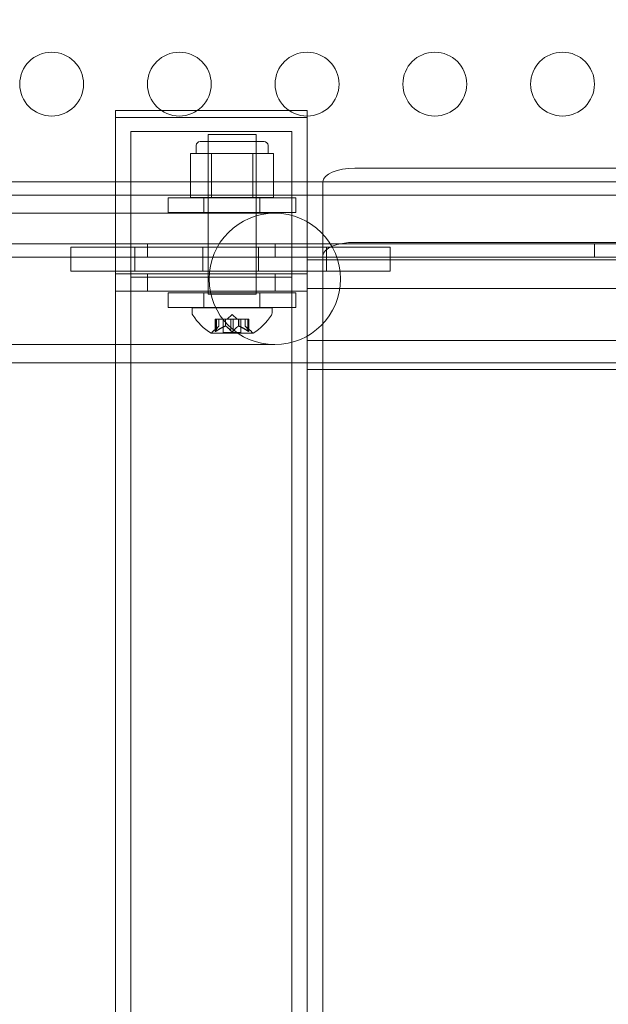
# Model space of a CAD drawing. Extents: x 0 to 944, y -110 to 407.
# Drawn here: x 657 to 661, y 97 to 105 of the extents above; entities that cross this region are included whole.
import ezdxf

# ---------------------------------------------------------------- set-up
doc = ezdxf.new("R2010")
doc.units = 0
doc.header["$MEASUREMENT"] = 0
doc.header["$PDMODE"] = 64
doc.header["$PDSIZE"] = 0.5
doc.styles.get("Standard").update_dxf_attribs({"font": 'Helvetica LT 57 Condensed_0.ttf'})
doc.dimstyles.new('FEET-METERS', dxfattribs={"dimtxt": 12, "dimasz": 7, "dimexe": 3, "dimexo": 3, "dimgap": 3, "dimtad": 0, "dimdec": 1, "dimzin": 3, "dimdsep": 46, "dimlunit": 4, "dimtxsty": 'Standard', "dimcen": 0.09, "dimadec": 0, "dimazin": 0, "dimtfac": 2, "dimtdec": 1, "dimtofl": 0, "dimtmove": 0, "dimatfit": 3, "dimfxl": 1, "dimfrac": 2, "dimtolj": 1, "dimtzin": 3, "dimarcsym": 0})

# ---------------------------------------------------------------- blocks, each defined once
blk = doc.blocks.new('*D141')
at = {"color": 0, "lineweight": -2, "transparency": 16777216}
for p, q in [((869.2615, 339.9878), (369.3206, 339.9878)), ((372.3206, 332.9878), (372.3206, 150.348)), ((372.3206, -78.2022), (372.3206, 48.3312)), ((749.5082, -85.2022), (369.3206, -85.2022))]:
    blk.add_line(p, q, dxfattribs=at)
at = {"color": 0, "lineweight": 0, "transparency": 16777216}
for points in [[(371.1539, 332.9878), (373.4873, 332.9878), (372.3206, 339.9878)], [(371.1539, -78.2022), (373.4873, -78.2022), (372.3206, -85.2022)]]:
    blk.add_solid(points, dxfattribs=at)
at = {"layer": 'Defpoints', "color": 0, "lineweight": 0, "transparency": 16777216}
for p in [(872.2615, 339.9878), (372.3206, -85.2022), (752.5082, -85.2022)]:
    blk.add_point(p, dxfattribs=at)
at = {"color": 0, "lineweight": 0, "transparency": 16777216, "insert": (372.3206, 99.3396), "char_height": 12, "attachment_point": 5, "rotation": 90}
blk.add_mtext('\\A1;35\'-5" [10.8M]', dxfattribs=at)
blk = doc.blocks.new('new block')
at = {"color": 0, "linetype": 'Continuous', "lineweight": 0}
for p, q in [((657.6281, 103.1485), (657.6281, 104.4303)), ((657.986, 104.4303), (657.6281, 104.4303)), ((658.2703, 104.4303), (657.986, 104.4303)), ((658.986, 104.4303), (658.2703, 104.4303)), ((659.1281, 104.4303), (658.986, 104.4303)), ((659.1281, 104.4303), (659.1281, 104.386)), ((659.1281, 104.3735), (657.6281, 104.3735)), ((657.6281, 104.3735), (659.1281, 104.3735)), ((659.1281, 104.386), (659.1281, 103.1485)), ((657.7481, 103.1228), (657.7481, 104.2647)), ((657.7481, 104.2647), (659.0081, 104.2647)), ((658.7285, 104.2408), (658.3535, 104.2408)), ((658.3535, 104.2408), (658.3535, 102.9908)), ((658.7285, 104.2408), (658.7285, 102.9908)), ((659.0081, 103.1228), (659.0081, 104.2647)), ((658.291, 104.1858), (658.791, 104.1858)), ((658.3535, 103.7483), (658.3535, 104.1858)), ((658.7285, 103.7483), (658.7285, 104.1858)), ((658.2974, 104.0921), (658.2162, 104.0921)), ((658.2162, 103.7483), (658.2162, 104.0921)), ((658.2597, 104.0921), (658.2597, 104.1546)), ((658.3786, 104.0921), (658.2974, 104.0921)), ((658.541, 104.0921), (658.3786, 104.0921)), ((658.3786, 103.7483), (658.3786, 104.0921)), ((658.7034, 104.0921), (658.541, 104.0921)), ((658.7846, 104.0921), (658.7034, 104.0921)), ((658.7034, 103.7483), (658.7034, 104.0921)), ((658.8658, 104.0921), (658.7846, 104.0921)), ((658.8222, 104.0921), (658.8222, 104.1546)), ((658.8658, 103.7483), (658.8658, 104.0921)), ((659.5023, 103.9767), (680.2523, 103.9767)), ((685.8181, 103.8691), (653.9381, 103.8691)), ((659.2523, 103.871), (659.2523, 103.2904)), ((659.0504, 103.7666), (653.8367, 103.7666)), ((659.0393, 103.7458), (658.0393, 103.7458)), ((658.0393, 103.7458), (658.0393, 103.6308)), ((658.2162, 103.7483), (658.3786, 103.7483)), ((658.3205, 103.7458), (658.3205, 103.6308)), ((658.3786, 103.7483), (658.7034, 103.7483)), ((658.7034, 103.7483), (658.8658, 103.7483)), ((658.758, 103.7458), (658.758, 103.6308)), ((659.0393, 103.7458), (659.0393, 103.6308)), ((662.2504, 103.7666), (659.0504, 103.7666)), ((658.8754, 103.6236), (656.2754, 103.6236)), ((658.0393, 103.6308), (659.0393, 103.6308)), ((659.5023, 103.396), (680.2523, 103.396)), ((653.6881, 103.3836), (686.0681, 103.3836)), ((657.2796, 103.3588), (657.2796, 103.1713)), ((657.2796, 103.3588), (657.4992, 103.3588)), ((657.5599, 103.3588), (657.4992, 103.3588)), ((657.7796, 103.3588), (657.5599, 103.3588)), ((657.7796, 103.3588), (657.7796, 103.1713)), ((659.2796, 103.3588), (657.7796, 103.3588)), ((657.8781, 103.3836), (657.8781, 103.2796)), ((658.3108, 103.3588), (658.3108, 103.1713)), ((658.7483, 103.3588), (658.7483, 103.1713)), ((658.8781, 103.3836), (658.8781, 103.2796)), ((659.2796, 103.3588), (659.2796, 103.1713)), ((659.4992, 103.3588), (659.2796, 103.3588)), ((659.5599, 103.3588), (659.4992, 103.3588)), ((659.5599, 103.3588), (659.7796, 103.3588)), ((659.7796, 103.3588), (659.7796, 103.1713)), ((661.3781, 103.3836), (661.3781, 103.2796)), ((662.8854, 103.2796), (653.6881, 103.2796)), ((659.1281, 103.2603), (680.6281, 103.2603)), ((659.2523, 102.4516), (659.2523, 103.2904)), ((657.2796, 103.1713), (657.4992, 103.1713)), ((657.5599, 103.1713), (657.4992, 103.1713)), ((657.7796, 103.1713), (657.5599, 103.1713)), ((659.2796, 103.1713), (657.7796, 103.1713)), ((659.4992, 103.1713), (659.2796, 103.1713)), ((659.5599, 103.1713), (659.4992, 103.1713)), ((659.5599, 103.1713), (659.7796, 103.1713)), ((657.8781, 103.1485), (657.6281, 103.1485)), ((657.6281, 103.1485), (657.6281, 103.014)), ((657.7481, 103.1228), (657.7481, 70.9494)), ((659.0081, 103.1228), (657.7481, 103.1228)), ((657.8781, 103.1485), (658.8781, 103.1485)), ((657.8781, 103.014), (657.8781, 103.1485)), ((659.1281, 103.1485), (658.8781, 103.1485)), ((658.8781, 103.1485), (658.8781, 103.014)), ((659.0081, 70.9494), (659.0081, 103.1228)), ((659.1281, 103.014), (659.1281, 103.1485)), ((657.6281, 103.014), (657.8781, 103.014)), ((657.6281, 103.014), (657.6281, 102.4516)), ((657.8781, 103.014), (658.8781, 103.014)), ((658.8781, 103.014), (659.1281, 103.014)), ((680.6281, 103.0337), (659.1281, 103.0337)), ((659.1281, 102.4516), (659.1281, 103.014)), ((658.0393, 103), (659.0393, 103)), ((658.0393, 103), (658.0393, 102.885)), ((658.3205, 103), (658.3205, 102.885)), ((658.541, 102.9908), (658.3535, 102.9908)), ((658.7285, 102.9908), (658.541, 102.9908)), ((658.758, 103), (658.758, 102.885)), ((659.0393, 103), (659.0393, 102.885)), ((659.0393, 102.885), (658.0393, 102.885)), ((658.8535, 102.8837), (658.2285, 102.8837)), ((658.2285, 102.8428), (658.2285, 102.8837)), ((658.8535, 102.8428), (658.8535, 102.8837)), ((658.4189, 102.7952), (658.4089, 102.7952)), ((658.4089, 102.7952), (658.4089, 102.699)), ((658.4102, 102.7021), (658.4102, 102.7952)), ((658.4189, 102.7952), (658.4881, 102.7952)), ((658.4189, 102.7021), (658.4189, 102.7952)), ((658.4376, 102.7394), (658.4376, 102.7952)), ((658.4377, 102.7952), (658.4377, 102.7396)), ((658.4715, 102.7952), (658.4715, 102.6893)), ((658.4881, 102.7952), (658.4912, 102.7952)), ((658.4881, 102.7394), (658.4881, 102.7952)), ((658.4904, 102.7394), (658.4904, 102.7952)), ((658.4912, 102.7952), (658.533, 102.7952)), ((658.541, 102.8296), (658.5015, 102.7952)), ((658.5323, 102.7021), (658.5323, 102.7952)), ((658.5497, 102.7952), (658.533, 102.7952)), ((658.541, 102.8296), (658.5805, 102.7952)), ((658.5497, 102.7952), (658.5916, 102.7952)), ((658.5497, 102.7021), (658.5497, 102.7952)), ((658.5916, 102.7952), (658.5951, 102.7952)), ((658.5916, 102.7394), (658.5916, 102.7952)), ((658.5938, 102.7394), (658.5938, 102.7952)), ((658.5951, 102.7952), (658.6643, 102.7952)), ((658.6105, 102.7952), (658.6105, 102.6893)), ((658.6442, 102.7952), (658.6442, 102.7396)), ((658.6444, 102.7394), (658.6444, 102.7952)), ((658.6631, 102.7021), (658.6631, 102.7952)), ((658.6731, 102.7952), (658.6643, 102.7952)), ((658.6718, 102.7021), (658.6718, 102.7952)), ((658.6731, 102.7952), (658.6731, 102.699)), ((658.4377, 102.7396), (658.3927, 102.7004)), ((658.6442, 102.7396), (658.6893, 102.7004)), ((658.3775, 102.6832), (658.7045, 102.6832)), ((658.6105, 102.6893), (658.4715, 102.6893)), ((680.6281, 102.6263), (659.1281, 102.6263)), ((656.2754, 102.5946), (658.8754, 102.5946)), ((659.0504, 102.4516), (653.8367, 102.4516)), ((657.6281, 102.4516), (657.6281, 81.1504)), ((659.0504, 102.4516), (662.2504, 102.4516)), ((659.1281, 80.2844), (659.1281, 102.4516)), ((659.1281, 102.3997), (659.2523, 102.3997)), ((659.2523, 80.2127), (659.2523, 102.4516)), ((659.2523, 102.3997), (680.5023, 102.3997))]:
    blk.add_line(p, q, dxfattribs=at)
for centre, radius in [((657.1281, 104.636), 0.25), ((658.1281, 104.636), 0.25), ((659.1281, 104.636), 0.25), ((660.1281, 104.636), 0.25), ((661.1281, 104.636), 0.25), ((658.8754, 103.1091), 0.5145)]:
    blk.add_circle(centre, radius, dxfattribs=at)
for centre, radius, start, end in [((658.291, 104.1546), 0.0313, 90, 180), ((658.791, 104.1546), 0.0313, 0, 90), ((658.2597, 102.8428), 0.0313, 180, 213.12972), ((658.6398, 103.0908), 0.4851, 213.12972, 237.07393), ((658.4422, 103.0908), 0.4851, 302.92607, 326.87028), ((658.8222, 102.8428), 0.0313, 326.87028, 360), ((658.4338, 102.6532), 0.0625, 131.07082, 149.99683), ((658.6482, 102.6532), 0.0625, 30.00317, 48.92918), ((658.3775, 102.6857), 0.0025, 236.87692, 270), ((658.3775, 102.6857), 0.0025, 270, 329.99683), ((658.7045, 102.6857), 0.0025, 210.00317, 270), ((658.7045, 102.6857), 0.0025, 270, 303.12308)]:
    blk.add_arc(centre, radius, start, end, dxfattribs=at)
at = {"color": 0, "linetype": 'Continuous', "lineweight": 0, "extrusion": (0, 0, -1)}
for centre in [(659.5023, 103.871), (659.5023, 103.2904)]:
    blk.add_ellipse(centre, major_axis=(-0.25, 0), ratio=0.422618, start_param=0, end_param=1.570796, dxfattribs=at)
at = {"color": 0, "linetype": 'Continuous', "lineweight": 0}
for points, knots in [([(658.4092, 102.7004), (658.4092, 102.7003), (658.4092, 102.7002), (658.4089, 102.6996), (658.4088, 102.6991), (658.409, 102.6984), (658.4091, 102.6982), (658.4095, 102.6979), (658.4098, 102.6979), (658.4101, 102.6978), (658.4101, 102.6978), (658.4102, 102.6978), (658.4102, 102.6978), (658.4102, 102.6978), (658.4102, 102.6978), (658.4102, 102.6978), (658.4102, 102.6978), (658.4103, 102.6978), (658.4103, 102.6978), (658.4103, 102.6978), (658.4104, 102.6978), (658.4107, 102.6979), (658.411, 102.6979), (658.4117, 102.6981), (658.4122, 102.6983), (658.4133, 102.6987), (658.4139, 102.6991), (658.4152, 102.6997), (658.4157, 102.7), (658.4162, 102.7004)], [0, 0, 0, 0, 0.00041232, 0.00041232, 0.00367036, 0.00367036, 0.0061271, 0.0061271, 0.00796491, 0.00796491, 0.00815345, 0.00815345, 0.00825503, 0.00825503, 0.00831852, 0.00831852, 0.00838777, 0.00838777, 0.00848273, 0.00848273, 0.00870295, 0.00870295, 0.01013563, 0.01013563, 0.01215525, 0.01215525, 0.01467787, 0.01467787, 0.0166517, 0.0166517, 0.0166517, 0.0166517]), ([(658.4162, 102.7004), (658.4161, 102.7003), (658.416, 102.7002), (658.415, 102.6996), (658.4142, 102.6992), (658.4128, 102.6985), (658.4122, 102.6983), (658.4112, 102.6979), (658.4108, 102.6979), (658.4104, 102.6978), (658.4103, 102.6978), (658.4103, 102.6978), (658.4103, 102.6978), (658.4102, 102.6978), (658.4102, 102.6978), (658.4102, 102.6978), (658.4102, 102.6978), (658.4102, 102.6978), (658.4102, 102.6978), (658.4101, 102.6978), (658.4101, 102.6978), (658.4098, 102.6979), (658.4096, 102.6979), (658.4092, 102.6981), (658.4091, 102.6983), (658.4089, 102.6987), (658.4089, 102.6991), (658.409, 102.6997), (658.4091, 102.7), (658.4092, 102.7004)], [0, 0, 0, 0, 0.00041133, 0.00041133, 0.0035034, 0.0035034, 0.00594033, 0.00594033, 0.00795678, 0.00795678, 0.00816734, 0.00816734, 0.00825334, 0.00825334, 0.00831687, 0.00831687, 0.00838579, 0.00838579, 0.00847957, 0.00847957, 0.00869405, 0.00869405, 0.01012524, 0.01012524, 0.01214061, 0.01214061, 0.01467168, 0.01467168, 0.01664979, 0.01664979, 0.01664979, 0.01664979]), ([(658.4092, 102.7004), (658.4092, 102.7004), (658.4093, 102.7005), (658.4094, 102.7008), (658.4095, 102.701), (658.4097, 102.7012)], [0.026417714, 0.026417714, 0.026417714, 0.026417714, 0.026883246, 0.026883246, 0.028070805, 0.028070805, 0.028070805, 0.028070805]), ([(658.4189, 102.7021), (658.4181, 102.7016), (658.4174, 102.7011), (658.4165, 102.7005), (658.4164, 102.7004), (658.4162, 102.7004)], [0.007300399, 0.007300399, 0.007300399, 0.007300399, 0.009949303, 0.009949303, 0.010414835, 0.010414835, 0.010414835, 0.010414835]), ([(658.4371, 102.739), (658.4372, 102.7391), (658.4373, 102.7392), (658.4376, 102.7395), (658.4377, 102.7396), (658.4377, 102.7396)], [0.006463967, 0.006463967, 0.006463967, 0.006463967, 0.007125803, 0.007125803, 0.009029787, 0.009029787, 0.009029787, 0.009029787]), ([(658.4869, 102.739), (658.4871, 102.7391), (658.4873, 102.7392), (658.4878, 102.7393), (658.4879, 102.7394), (658.4881, 102.7394)], [0.006463967, 0.006463967, 0.006463967, 0.006463967, 0.007125803, 0.007125803, 0.007719964, 0.007719964, 0.007719964, 0.007719964]), ([(658.4912, 102.739), (658.4911, 102.7391), (658.491, 102.7392), (658.4904, 102.7395), (658.4899, 102.7396), (658.489, 102.7396), (658.4886, 102.7395), (658.4881, 102.7394)], [0.006463967, 0.006463967, 0.006463967, 0.006463967, 0.007125803, 0.007125803, 0.009029787, 0.009029787, 0.010339612, 0.010339612, 0.010339612, 0.010339612]), ([(658.534, 102.7004), (658.5339, 102.7004), (658.5338, 102.7005), (658.5334, 102.7008), (658.5332, 102.701), (658.533, 102.7012)], [0.026417714, 0.026417714, 0.026417714, 0.026417714, 0.026883246, 0.026883246, 0.028070805, 0.028070805, 0.028070805, 0.028070805]), ([(658.548, 102.7004), (658.5479, 102.7003), (658.5479, 102.7002), (658.5472, 102.6997), (658.5464, 102.6992), (658.545, 102.6986), (658.5443, 102.6983), (658.5429, 102.698), (658.5421, 102.6979), (658.5413, 102.6978), (658.5412, 102.6978), (658.5411, 102.6978), (658.5411, 102.6978), (658.541, 102.6978), (658.541, 102.6978), (658.541, 102.6978), (658.541, 102.6978), (658.5409, 102.6978), (658.5409, 102.6978), (658.5408, 102.6978), (658.5407, 102.6978), (658.5402, 102.6979), (658.5397, 102.6979), (658.5386, 102.6981), (658.538, 102.6982), (658.5366, 102.6987), (658.5359, 102.699), (658.5348, 102.6997), (658.5344, 102.7), (658.534, 102.7004)], [0, 0, 0, 0, 0.00041393, 0.00041393, 0.00331032, 0.00331032, 0.00567645, 0.00567645, 0.00794407, 0.00794407, 0.00816309, 0.00816309, 0.00825092, 0.00825092, 0.00831521, 0.00831521, 0.00838441, 0.00838441, 0.0084776, 0.0084776, 0.00868657, 0.00868657, 0.01011525, 0.01011525, 0.0121263, 0.0121263, 0.01466595, 0.01466595, 0.01664838, 0.01664838, 0.01664838, 0.01664838]), ([(658.534, 102.7004), (658.534, 102.7003), (658.5341, 102.7002), (658.5348, 102.6997), (658.5356, 102.6992), (658.537, 102.6986), (658.5377, 102.6983), (658.5392, 102.698), (658.5399, 102.6979), (658.5407, 102.6978), (658.5408, 102.6978), (658.5409, 102.6978), (658.5409, 102.6978), (658.5409, 102.6978), (658.541, 102.6978), (658.541, 102.6978), (658.541, 102.6978), (658.5411, 102.6978), (658.5411, 102.6978), (658.5412, 102.6978), (658.5413, 102.6978), (658.5418, 102.6979), (658.5423, 102.6979), (658.5434, 102.6981), (658.544, 102.6982), (658.5454, 102.6987), (658.5461, 102.699), (658.5472, 102.6997), (658.5476, 102.7), (658.548, 102.7004)], [0, 0, 0, 0, 0.00041348, 0.00041348, 0.00335938, 0.00335938, 0.00572359, 0.00572359, 0.00794646, 0.00794646, 0.00816387, 0.00816387, 0.00825132, 0.00825132, 0.00831543, 0.00831543, 0.00838451, 0.00838451, 0.0084777, 0.0084777, 0.00868732, 0.00868732, 0.01011652, 0.01011652, 0.01212817, 0.01212817, 0.01466672, 0.01466672, 0.01664861, 0.01664861, 0.01664861, 0.01664861]), ([(658.5497, 102.7021), (658.5493, 102.7016), (658.5488, 102.7011), (658.5482, 102.7005), (658.5481, 102.7004), (658.548, 102.7004)], [0.007300399, 0.007300399, 0.007300399, 0.007300399, 0.009949303, 0.009949303, 0.010414835, 0.010414835, 0.010414835, 0.010414835]), ([(658.5908, 102.739), (658.5909, 102.7391), (658.591, 102.7392), (658.5913, 102.7393), (658.5914, 102.7394), (658.5916, 102.7394)], [0.006463967, 0.006463967, 0.006463967, 0.006463967, 0.007125803, 0.007125803, 0.007719964, 0.007719964, 0.007719964, 0.007719964]), ([(658.5951, 102.739), (658.5949, 102.7391), (658.5946, 102.7392), (658.5938, 102.7395), (658.5932, 102.7396), (658.5922, 102.7396), (658.5919, 102.7395), (658.5916, 102.7394)], [0.006463967, 0.006463967, 0.006463967, 0.006463967, 0.007125803, 0.007125803, 0.009029787, 0.009029787, 0.010339612, 0.010339612, 0.010339612, 0.010339612]), ([(658.6449, 102.739), (658.6448, 102.7391), (658.6447, 102.7392), (658.6445, 102.7393), (658.6445, 102.7394), (658.6444, 102.7394)], [0.006463967, 0.006463967, 0.006463967, 0.006463967, 0.007125803, 0.007125803, 0.007719964, 0.007719964, 0.007719964, 0.007719964]), ([(658.6657, 102.7004), (658.6656, 102.7004), (658.6655, 102.7005), (658.665, 102.7008), (658.6647, 102.701), (658.6643, 102.7012)], [0.026417714, 0.026417714, 0.026417714, 0.026417714, 0.026883246, 0.026883246, 0.028070805, 0.028070805, 0.028070805, 0.028070805]), ([(658.6728, 102.7004), (658.6728, 102.7003), (658.6728, 102.7002), (658.6731, 102.6996), (658.6731, 102.6991), (658.673, 102.6985), (658.6729, 102.6982), (658.6725, 102.6979), (658.6722, 102.6979), (658.6719, 102.6978), (658.6719, 102.6978), (658.6718, 102.6978), (658.6718, 102.6978), (658.6718, 102.6978), (658.6718, 102.6978), (658.6718, 102.6978), (658.6717, 102.6978), (658.6717, 102.6978), (658.6717, 102.6978), (658.6716, 102.6978), (658.6716, 102.6978), (658.6713, 102.6979), (658.671, 102.6979), (658.6703, 102.6981), (658.6698, 102.6983), (658.6687, 102.6987), (658.668, 102.6991), (658.6668, 102.6997), (658.6663, 102.7), (658.6657, 102.7004)], [0, 0, 0, 0, 0.00041176, 0.00041176, 0.00365422, 0.00365422, 0.00610875, 0.00610875, 0.00796436, 0.00796436, 0.00817423, 0.00817423, 0.00825796, 0.00825796, 0.00832097, 0.00832097, 0.00839048, 0.00839048, 0.00848722, 0.00848722, 0.00871815, 0.00871815, 0.01015814, 0.01015814, 0.01218673, 0.01218673, 0.01468858, 0.01468858, 0.01665151, 0.01665151, 0.01665151, 0.01665151]), ([(658.6657, 102.7004), (658.6659, 102.7003), (658.666, 102.7002), (658.6669, 102.6996), (658.6678, 102.6992), (658.6692, 102.6985), (658.6698, 102.6982), (658.6708, 102.6979), (658.6712, 102.6979), (658.6716, 102.6978), (658.6716, 102.6978), (658.6717, 102.6978), (658.6717, 102.6978), (658.6717, 102.6978), (658.6717, 102.6978), (658.6718, 102.6978), (658.6718, 102.6978), (658.6718, 102.6978), (658.6718, 102.6978), (658.6719, 102.6978), (658.6719, 102.6978), (658.6722, 102.6979), (658.6724, 102.6979), (658.6727, 102.6981), (658.6729, 102.6983), (658.6731, 102.6987), (658.6731, 102.6991), (658.673, 102.6997), (658.6729, 102.7), (658.6728, 102.7004)], [0, 0, 0, 0, 0.00041106, 0.00041106, 0.0035373, 0.0035373, 0.00597776, 0.00597776, 0.00795862, 0.00795862, 0.008168, 0.008168, 0.00825376, 0.00825376, 0.00831721, 0.00831721, 0.00838612, 0.00838612, 0.00848005, 0.00848005, 0.00869554, 0.00869554, 0.01012717, 0.01012717, 0.01214334, 0.01214334, 0.01467282, 0.01467282, 0.01665013, 0.01665013, 0.01665013, 0.01665013]), ([(658.6718, 102.7021), (658.6721, 102.7016), (658.6724, 102.7011), (658.6727, 102.7005), (658.6727, 102.7004), (658.6728, 102.7004)], [0.007300399, 0.007300399, 0.007300399, 0.007300399, 0.009949303, 0.009949303, 0.010414835, 0.010414835, 0.010414835, 0.010414835])]:
    blk.add_open_spline(points, degree=3, knots=knots, dxfattribs=at)
for points, weights in [([(658.4371, 102.739), (658.4258, 102.7286), (658.4097, 102.7012)], [1.2877924798, 1.2144124615, 1.05685445761]), ([(658.4102, 102.7021), (658.4262, 102.7293), (658.4376, 102.7394)], [1.06120691497, 1.21890298912, 1.29071555247]), ([(658.4869, 102.739), (658.4583, 102.7286), (658.4176, 102.7012)], [1.2877924798, 1.2144124615, 1.05685445761]), ([(658.4189, 102.7021), (658.4595, 102.7293), (658.4881, 102.7394)], [1.06120691497, 1.21890298912, 1.29071555247]), ([(658.5323, 102.7021), (658.5078, 102.7293), (658.4904, 102.7394)], [1.06120691497, 1.21890298912, 1.29071555247]), ([(658.4912, 102.739), (658.5085, 102.7286), (658.533, 102.7012)], [1.2877924798, 1.2144124615, 1.05685445761]), ([(658.5908, 102.739), (658.5735, 102.7286), (658.549, 102.7012)], [1.2877924798, 1.2144124615, 1.05685445761]), ([(658.5497, 102.7021), (658.5742, 102.7293), (658.5916, 102.7394)], [1.06120691497, 1.21890298912, 1.29071555247]), ([(658.6631, 102.7021), (658.6225, 102.7293), (658.5938, 102.7394)], [1.06120691497, 1.21890298912, 1.29071555247]), ([(658.5951, 102.739), (658.6237, 102.7286), (658.6643, 102.7012)], [1.2877924798, 1.2144124615, 1.05685445761]), ([(658.6718, 102.7021), (658.6557, 102.7293), (658.6444, 102.7394)], [1.06120691497, 1.21890298912, 1.29071555247]), ([(658.6449, 102.739), (658.6562, 102.7286), (658.6723, 102.7012)], [1.2877924798, 1.2144124615, 1.05685445761])]:
    blk.add_rational_spline(points, weights, degree=2, dxfattribs=at)
for points in [[(658.4102, 102.7021), (658.41, 102.7018), (658.4098, 102.7015), (658.4097, 102.7012)], [(658.5323, 102.7021), (658.5325, 102.7018), (658.5328, 102.7015), (658.533, 102.7012)], [(658.6442, 102.7396), (658.6442, 102.7396), (658.6443, 102.7395), (658.6444, 102.7394)], [(658.6631, 102.7021), (658.6635, 102.7018), (658.6639, 102.7015), (658.6643, 102.7012)]]:
    blk.add_open_spline(points, degree=3, dxfattribs=at)
blk = doc.blocks.new('b312467')
at = {"lineweight": 0}
blk.add_blockref('new block', (439.7194, 361.1972), dxfattribs=at)

msp = doc.modelspace()

# ---------------------------------------------------------------- block references
at = {"lineweight": 0}
msp.add_blockref('b312467', (-439.7194, -361.1972), dxfattribs=at)

# ---------------------------------------------------------------- dimensions: what is measured, and where the dimension line sits
dim = msp.add_linear_dim(base=(372.3206, -85.2022), p1=(872.2615, 339.9878), p2=(752.5082, -85.2022), angle=90, dimstyle='FEET-METERS', dxfattribs=at)
dim.commit()
dim.dimension.update_dxf_attribs({"geometry": '*D141', "text_midpoint": (372.3206, 99.3396), "dimtype": 160})

doc.saveas('drawing.dxf')
